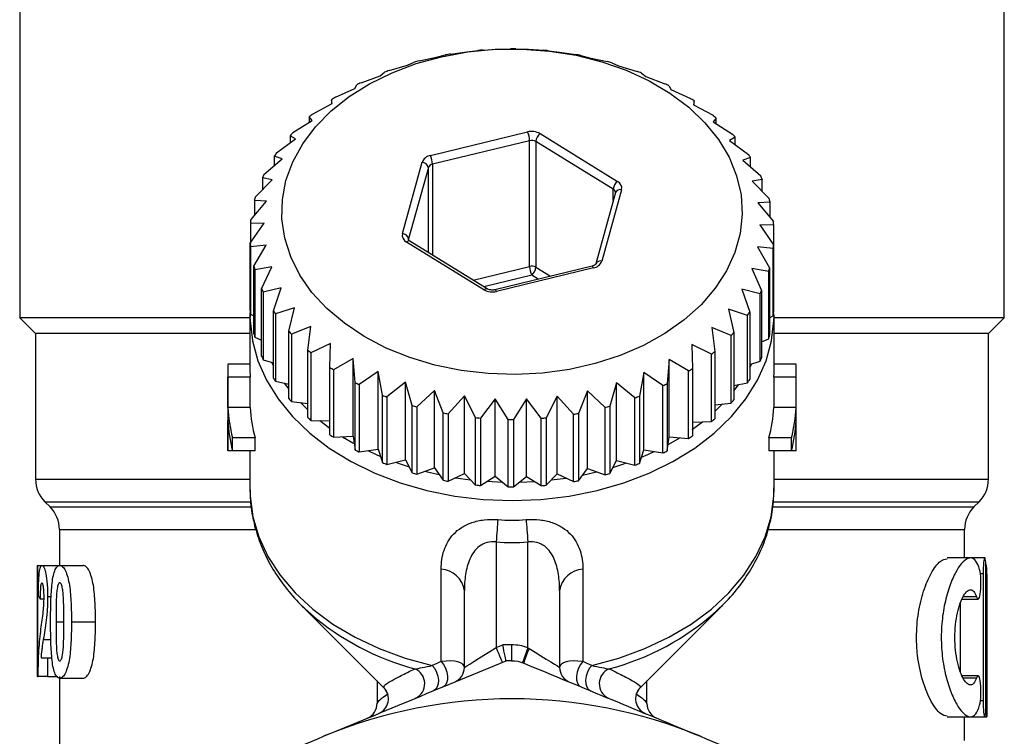
# Model space of a CAD drawing. Extents: x 19 to 382, y 24 to 266.
# Drawn here: x 223 to 254, y 205 to 228 of the extents above; entities that cross this region are included whole.
import ezdxf

# ---------------------------------------------------------------- set-up
doc = ezdxf.new("R2010")
doc.units = 0
doc.layers.get('0').update_dxf_attribs({"linetype": 'CONTINUOUS'})

msp = doc.modelspace()

# ---------------------------------------------------------------- linework, layer by layer
at = {"color": 7, "linetype": 'CONTINUOUS'}
for p, q in [((222.654, 236.083), (222.654, 218.183)), ((253.654, 218.183), (253.654, 236.083)), ((237.236, 226.611), (237.699, 226.638)), ((237.699, 226.638), (238.111, 226.647)), ((238.271, 226.646), (238.678, 226.635)), ((238.678, 226.635), (239.145, 226.605)), ((235.226, 226.267), (235.777, 226.385)), ((235.777, 226.385), (236.061, 226.456)), ((236.215, 226.484), (236.727, 226.554)), ((236.727, 226.554), (237.077, 226.597)), ((239.304, 226.59), (239.65, 226.545)), ((239.65, 226.545), (240.164, 226.471)), ((240.318, 226.443), (240.597, 226.369)), ((240.597, 226.369), (241.151, 226.248)), ((234.282, 225.965), (234.864, 226.133)), ((234.864, 226.133), (235.077, 226.226)), ((241.299, 226.206), (241.506, 226.112)), ((241.506, 226.112), (242.091, 225.94)), ((233.4, 225.581), (234.004, 225.802)), ((234.004, 225.802), (234.142, 225.911)), ((242.23, 225.885), (242.363, 225.775)), ((242.363, 225.775), (242.968, 225.551)), ((232.592, 225.122), (233.209, 225.397)), ((233.209, 225.397), (233.27, 225.515)), ((243.097, 225.484), (243.153, 225.365)), ((243.153, 225.365), (243.77, 225.087)), ((231.872, 224.595), (232.492, 224.925)), ((232.492, 224.925), (232.475, 225.045)), ((232.475, 225.045), (232.475, 224.916)), ((243.886, 225.009), (243.864, 224.889)), ((243.864, 224.889), (244.483, 224.555)), ((243.886, 224.877), (243.886, 225.009)), ((231.864, 224.393), (231.77, 224.508)), ((231.77, 224.508), (231.77, 224.334)), ((244.584, 224.468), (244.485, 224.353)), ((244.584, 224.29), (244.584, 224.468)), ((231.251, 224.009), (231.864, 224.393)), ((244.485, 224.353), (245.096, 223.965)), ((231.336, 223.81), (231.165, 223.914)), ((231.165, 223.914), (231.165, 223.685)), ((235.586, 223.29), (238.644, 224.032)), ((239.037, 223.978), (241.475, 222.476)), ((245.181, 223.869), (245.006, 223.767)), ((245.181, 223.636), (245.181, 223.869)), ((230.739, 223.372), (231.336, 223.81)), ((238.709, 223.757), (235.651, 223.014)), ((238.709, 219.797), (238.709, 223.757)), ((241.343, 222.228), (238.905, 223.729)), ((238.905, 223.729), (238.905, 219.77)), ((245.006, 223.767), (245.6, 223.325)), ((230.915, 223.185), (230.671, 223.27)), ((230.671, 223.27), (230.671, 222.975)), ((245.668, 223.222), (245.419, 223.139)), ((245.668, 222.923), (245.668, 223.222)), ((230.344, 222.694), (230.915, 223.185)), ((234.703, 220.833), (235.323, 223.076)), ((235.52, 222.908), (234.9, 220.664)), ((245.419, 223.139), (245.987, 222.645)), ((230.608, 222.527), (230.294, 222.587)), ((230.294, 222.587), (230.294, 222.211)), ((230.073, 221.987), (230.608, 222.527)), ((246.035, 222.537), (245.717, 222.479)), ((245.717, 222.479), (246.25, 221.936)), ((246.035, 222.155), (246.035, 222.537)), ((241.412, 222.12), (240.792, 219.877)), ((241.604, 222.208), (240.984, 219.965)), ((229.928, 221.262), (230.42, 221.847)), ((230.42, 221.847), (230.042, 221.877)), ((230.042, 221.877), (230.042, 221.397)), ((246.279, 221.825), (245.897, 221.798)), ((245.897, 221.798), (246.385, 221.21)), ((246.279, 221.338), (246.279, 221.825)), ((229.914, 220.529), (230.354, 221.156)), ((230.354, 221.156), (229.918, 221.149)), ((229.918, 221.149), (229.918, 220.535)), ((246.394, 221.097), (245.954, 221.107)), ((245.954, 221.107), (246.39, 220.477)), ((246.394, 218.976), (246.394, 221.097)), ((229.914, 218.408), (229.914, 220.529)), ((230.411, 220.465), (229.923, 220.417)), ((229.923, 220.417), (229.923, 218.295)), ((230.029, 219.801), (230.411, 220.465)), ((237.271, 219.063), (234.833, 220.565)), ((237.376, 219.092), (234.938, 220.594)), ((234.94, 220.593), (234.938, 220.594)), ((246.379, 220.365), (245.888, 220.416)), ((245.888, 220.416), (246.266, 219.75)), ((246.39, 220.477), (246.39, 218.356)), ((246.379, 218.243), (246.379, 220.365)), ((230.029, 217.68), (230.029, 219.801)), ((240.675, 219.804), (237.617, 219.062)), ((230.59, 219.784), (230.058, 219.69)), ((230.058, 219.69), (230.058, 217.569)), ((230.272, 219.089), (230.59, 219.784)), ((240.722, 219.751), (237.664, 219.009)), ((246.235, 219.639), (245.7, 219.736)), ((245.7, 219.736), (246.013, 219.04)), ((246.235, 217.518), (246.235, 219.639)), ((246.266, 219.75), (246.266, 217.629)), ((230.272, 216.968), (230.272, 219.089)), ((230.889, 219.124), (230.321, 218.982)), ((230.321, 218.982), (230.321, 216.861)), ((230.64, 218.404), (230.889, 219.124)), ((245.963, 218.932), (245.393, 219.078)), ((245.393, 219.078), (245.637, 218.357)), ((245.963, 216.811), (245.963, 218.932)), ((246.013, 219.04), (246.013, 216.918)), ((246.39, 218.973), (246.394, 218.976)), ((229.904, 218.26), (229.904, 216.506)), ((229.904, 218.26), (229.904, 218.207)), ((229.923, 218.295), (230.029, 218.237)), ((230.64, 216.283), (230.64, 218.404)), ((231.302, 218.496), (230.707, 218.302)), ((230.707, 218.302), (230.707, 216.181)), ((231.126, 217.758), (231.302, 218.496)), ((245.568, 218.255), (244.972, 218.453)), ((244.972, 218.453), (245.142, 217.713)), ((245.568, 216.134), (245.568, 218.255)), ((245.637, 218.357), (245.637, 216.236)), ((246.266, 218.182), (246.379, 218.243)), ((246.396, 218.224), (246.39, 218.409)), ((246.404, 216.506), (246.404, 218.26)), ((222.654, 218.183), (223.154, 217.683)), ((229.904, 218.183), (222.654, 218.183)), ((253.654, 218.183), (246.404, 218.183)), ((253.154, 217.683), (253.654, 218.183)), ((223.154, 217.683), (223.154, 213.097)), ((229.904, 217.683), (223.154, 217.683)), ((231.126, 215.636), (231.126, 217.758)), ((231.823, 217.91), (231.211, 217.662)), ((231.211, 217.662), (231.211, 215.541)), ((231.723, 217.159), (231.823, 217.91)), ((245.056, 217.618), (244.444, 217.87)), ((244.444, 217.87), (244.538, 217.118)), ((245.142, 217.713), (245.142, 215.592)), ((253.154, 217.683), (246.404, 217.683)), ((253.154, 213.097), (253.154, 217.683)), ((230.058, 217.569), (230.272, 217.479)), ((232.444, 217.374), (231.825, 217.072)), ((232.422, 216.618), (232.444, 217.374)), ((244.436, 217.032), (243.816, 217.338)), ((243.816, 217.338), (243.833, 216.582)), ((245.056, 215.497), (245.056, 217.618)), ((246.013, 217.426), (246.235, 217.518)), ((231.723, 215.038), (231.723, 217.159)), ((231.825, 217.072), (231.825, 214.95)), ((244.436, 214.91), (244.436, 217.032)), ((244.538, 217.118), (244.538, 214.997)), ((229.904, 216.715), (229.209, 216.715)), ((230.321, 216.861), (230.64, 216.762)), ((230.58, 216.78), (230.64, 216.666)), ((233.155, 216.898), (232.538, 216.54)), ((233.211, 216.143), (233.155, 216.898)), ((233.155, 214.458), (233.155, 216.898)), ((243.099, 216.866), (243.038, 216.112)), ((243.716, 216.505), (243.099, 216.866)), ((243.099, 214.427), (243.099, 216.866)), ((245.637, 216.712), (245.963, 216.811)), ((245.637, 216.61), (245.703, 216.732)), ((247.099, 216.715), (246.404, 216.715)), ((229.204, 216.506), (229.204, 214.194)), ((232.422, 214.496), (232.422, 216.618)), ((232.538, 216.54), (232.538, 214.419)), ((233.945, 216.488), (233.339, 216.076)), ((234.078, 215.742), (233.945, 216.488)), ((233.945, 214.048), (233.945, 216.488)), ((242.304, 216.462), (242.166, 215.716)), ((242.908, 216.046), (242.304, 216.462)), ((242.304, 214.022), (242.304, 216.462)), ((243.716, 214.383), (243.716, 216.505)), ((243.833, 216.582), (243.833, 214.46)), ((247.104, 214.194), (247.104, 216.506)), ((229.208, 215.355), (229.208, 216.307)), ((229.909, 216.307), (229.208, 216.307)), ((229.909, 215.355), (229.909, 216.307)), ((230.707, 216.181), (231.126, 216.093)), ((230.979, 216.124), (231.126, 215.928)), ((233.211, 214.022), (233.211, 216.143)), ((233.339, 216.076), (233.339, 213.955)), ((234.801, 216.152), (234.217, 215.687)), ((235.009, 215.42), (234.801, 216.152)), ((234.801, 213.712), (234.801, 216.152)), ((241.443, 216.131), (241.231, 215.401)), ((242.026, 215.662), (241.443, 216.131)), ((241.443, 213.691), (241.443, 216.131)), ((243.038, 216.112), (243.038, 213.99)), ((245.142, 216.048), (245.568, 216.134)), ((245.142, 215.879), (245.296, 216.079)), ((246.399, 216.307), (246.399, 215.355)), ((247.099, 216.307), (246.399, 216.307)), ((247.099, 215.355), (247.099, 216.307)), ((235.71, 215.894), (235.157, 215.378)), ((235.989, 215.184), (235.71, 215.894)), ((235.71, 213.454), (235.71, 215.894)), ((240.531, 215.878), (240.247, 215.171)), ((241.082, 215.36), (240.531, 215.878)), ((240.531, 213.439), (240.531, 215.878)), ((242.908, 213.924), (242.908, 216.046)), ((231.211, 215.541), (231.723, 215.482)), ((231.491, 215.508), (231.723, 215.278)), ((234.078, 213.62), (234.078, 215.742)), ((234.217, 215.687), (234.217, 213.565)), ((236.658, 215.718), (236.144, 215.156)), ((237.004, 215.037), (236.658, 215.718)), ((236.658, 213.279), (236.658, 215.718)), ((237.629, 215.629), (237.162, 215.022)), ((238.037, 214.98), (237.629, 215.629)), ((237.629, 213.189), (237.629, 215.629)), ((238.609, 215.626), (238.197, 214.98)), ((239.072, 215.016), (238.609, 215.626)), ((238.609, 213.186), (238.609, 215.626)), ((239.581, 215.709), (239.23, 215.03)), ((240.092, 215.143), (239.581, 215.709)), ((239.581, 213.27), (239.581, 215.709)), ((242.026, 213.541), (242.026, 215.662)), ((242.166, 215.716), (242.166, 213.595)), ((244.538, 215.44), (245.056, 215.497)), ((244.538, 215.234), (244.777, 215.466)), ((229.909, 215.355), (229.208, 215.355)), ((235.009, 213.299), (235.009, 215.42)), ((235.157, 215.378), (235.157, 213.257)), ((235.989, 213.063), (235.989, 215.184)), ((236.144, 215.156), (236.144, 213.034)), ((240.092, 213.022), (240.092, 215.143)), ((240.247, 215.171), (240.247, 213.049)), ((241.082, 213.238), (241.082, 215.36)), ((241.231, 215.401), (241.231, 213.279)), ((247.099, 215.355), (246.399, 215.355)), ((229.208, 213.995), (229.208, 214.947)), ((231.825, 214.95), (232.422, 214.935)), ((232.107, 214.943), (232.422, 214.704)), ((237.004, 212.915), (237.004, 215.037)), ((237.162, 215.022), (237.162, 212.901)), ((238.037, 212.859), (238.037, 214.98)), ((238.197, 214.98), (238.197, 212.858)), ((239.072, 212.895), (239.072, 215.016)), ((239.23, 215.03), (239.23, 212.908)), ((243.833, 214.899), (244.436, 214.91)), ((247.099, 213.995), (247.099, 214.947)), ((229.353, 213.995), (229.353, 214.403)), ((230.066, 214.403), (229.353, 214.403)), ((230.066, 213.995), (230.066, 214.403)), ((232.538, 214.419), (233.155, 214.458)), ((233.155, 214.458), (233.211, 214.022)), ((243.038, 213.99), (243.099, 214.427)), ((243.099, 214.427), (243.716, 214.383)), ((246.242, 214.403), (246.242, 213.995)), ((246.955, 214.403), (246.242, 214.403)), ((246.955, 213.995), (246.955, 214.403)), ((229.353, 213.995), (229.208, 213.995)), ((230.066, 213.995), (229.353, 213.995)), ((229.904, 213.995), (229.904, 212.793)), ((233.339, 213.955), (233.945, 214.048)), ((233.945, 214.048), (234.078, 213.62)), ((242.166, 213.595), (242.304, 214.022)), ((242.304, 214.022), (242.908, 213.924)), ((246.955, 213.995), (246.242, 213.995)), ((246.404, 212.793), (246.404, 213.995)), ((247.099, 213.995), (246.955, 213.995)), ((234.217, 213.565), (234.801, 213.712)), ((234.801, 213.712), (235.009, 213.299)), ((241.231, 213.279), (241.443, 213.691)), ((241.443, 213.691), (242.026, 213.541)), ((235.157, 213.257), (235.71, 213.454)), ((235.71, 213.454), (235.989, 213.063)), ((240.247, 213.049), (240.531, 213.439)), ((240.531, 213.439), (241.082, 213.238)), ((236.144, 213.034), (236.658, 213.279)), ((236.379, 213.146), (236.846, 213.081)), ((236.658, 213.279), (237.004, 212.915)), ((237.162, 212.901), (237.629, 213.189)), ((237.376, 213.032), (237.851, 213.01)), ((237.629, 213.189), (238.037, 212.859)), ((238.197, 212.858), (238.609, 213.186)), ((238.385, 213.008), (238.86, 213.028)), ((238.609, 213.186), (239.072, 212.895)), ((239.23, 212.908), (239.581, 213.27)), ((239.391, 213.073), (239.859, 213.135)), ((239.581, 213.27), (240.092, 213.022)), ((223.447, 212.39), (223.611, 212.226)), ((252.697, 212.226), (252.861, 212.39)), ((223.904, 211.519), (223.904, 210.381)), ((252.404, 210.618), (252.404, 211.519)), ((237.654, 211.121), (237.654, 207.794)), ((238.654, 207.793), (238.654, 211.121)), ((252.583, 210.618), (251.859, 210.618)), ((253.039, 210.618), (252.583, 210.618)), ((223.204, 210.381), (223.204, 206.881)), ((223.204, 210.381), (223.215, 210.381)), ((223.215, 210.381), (223.215, 206.881)), ((223.215, 210.381), (223.356, 210.381)), ((223.356, 210.381), (223.914, 210.381)), ((223.914, 210.381), (224.651, 210.381)), ((235.924, 207.362), (235.924, 210.269)), ((240.384, 210.269), (240.384, 207.362)), ((252.984, 210.118), (252.984, 206.118)), ((253.077, 206.118), (253.077, 210.118)), ((236.654, 207.173), (236.654, 209.588)), ((239.654, 209.588), (239.654, 207.173)), ((253.104, 205.618), (253.104, 209.629)), ((223.297, 209.335), (223.419, 209.335)), ((223.534, 209.408), (223.644, 209.408)), ((252.324, 209.325), (252.83, 209.325)), ((231.527, 209.126), (234.123, 206.53)), ((242.185, 206.53), (244.781, 209.126)), ((252.278, 207.028), (252.278, 209.21)), ((224.283, 208.606), (225.041, 208.606)), ((253.099, 208.444), (253.099, 206.118)), ((237.654, 207.794), (237.862, 207.88)), ((238.14, 207.883), (238.14, 207.383)), ((223.325, 207.471), (223.534, 207.471)), ((223.534, 207.471), (223.534, 206.881)), ((223.534, 207.471), (223.669, 207.471)), ((223.215, 206.881), (223.204, 206.881)), ((223.215, 206.881), (223.236, 206.881)), ((223.534, 206.881), (223.236, 206.881)), ((223.534, 206.881), (223.85, 206.881)), ((223.904, 206.881), (223.904, 204.508)), ((223.915, 206.835), (224.652, 206.835)), ((252.83, 206.91), (252.33, 206.91)), ((233.904, 206.749), (233.904, 206.034)), ((242.404, 206.034), (242.404, 206.749)), ((251.86, 205.618), (252.588, 205.618)), ((252.404, 204.876), (252.404, 205.618)), ((252.604, 205.618), (253.039, 205.618)), ((253.04, 205.618), (253.104, 205.618))]:
    msp.add_line(p, q, dxfattribs=at)
at = {"color": 8, "linetype": 'CONTINUOUS'}
for p, q in [((235.52, 220.236), (235.52, 222.908)), ((235.651, 223.014), (235.651, 220.155)), ((241.343, 221.873), (241.343, 222.228)), ((234.9, 220.664), (234.9, 220.635)), ((236.932, 219.366), (238.709, 219.797)), ((238.774, 219.522), (237.271, 219.157)), ((238.982, 219.393), (238.774, 219.522)), ((238.905, 219.77), (239.365, 219.486)), ((223.154, 213.097), (229.904, 213.097)), ((246.404, 213.097), (253.154, 213.097)), ((223.447, 212.39), (229.902, 212.39)), ((246.398, 212.39), (252.861, 212.39)), ((223.611, 212.226), (229.922, 212.226)), ((246.38, 212.226), (252.697, 212.226)), ((223.904, 211.519), (230.068, 211.519)), ((246.236, 211.519), (252.404, 211.519)), ((252.984, 210.118), (252.902, 210.118)), ((252.777, 209.398), (252.367, 209.398)), ((223.797, 208.606), (224.044, 208.606)), ((253.099, 208.444), (253.077, 208.444)), ((223.398, 208.055), (223.637, 208.055)), ((252.777, 206.837), (252.363, 206.837)), ((234.161, 206.486), (234.247, 206.332)), ((242.061, 206.332), (242.147, 206.486)), ((252.984, 206.118), (252.902, 206.118)), ((253.099, 206.118), (253.077, 206.118))]:
    msp.add_line(p, q, dxfattribs=at)
at = {"color": 7, "linetype": 'CONTINUOUS', "flags": 128}
for points in [[(231.038, 222.504), (231.253, 223.092), (231.564, 223.658), (231.968, 224.194), (232.458, 224.693), (233.029, 225.147), (233.672, 225.55), (234.377, 225.896), (235.135, 226.182), (235.936, 226.401), (236.768, 226.552), (237.62, 226.633), (238.478, 226.642), (239.333, 226.579), (240.171, 226.445), (240.98, 226.241), (241.75, 225.972), (242.469, 225.64), (243.128, 225.25), (243.717, 224.808), (244.228, 224.32), (244.653, 223.792), (244.988, 223.233), (245.226, 222.649), (245.365, 222.05), (245.403, 221.443), (245.339, 220.837), (245.174, 220.241), (244.911, 219.663), (244.553, 219.111), (244.105, 218.592), (243.574, 218.115), (242.966, 217.686), (242.291, 217.31), (241.558, 216.994), (240.777, 216.741), (239.959, 216.555), (239.116, 216.439), (238.259, 216.394), (237.401, 216.422), (236.553, 216.52), (235.728, 216.689), (234.937, 216.926), (234.191, 217.227), (233.501, 217.589), (232.876, 218.006), (232.325, 218.472), (231.856, 218.981), (231.476, 219.525), (231.189, 220.098), (231, 220.69), (230.911, 221.294), (230.924, 221.902), (231.038, 222.504)], [(240.793, 219.881), (240.792, 219.877), (240.792, 219.877)], [(243.833, 214.666), (243.84, 214.671), (244.153, 214.905)], [(232.82, 214.437), (233.14, 214.246), (233.185, 214.221)], [(243.066, 214.19), (243.168, 214.246), (243.434, 214.403)], [(233.616, 213.998), (233.875, 213.877), (233.99, 213.827)], [(242.229, 213.79), (242.432, 213.877), (242.632, 213.969)], [(234.484, 213.632), (234.665, 213.569), (234.914, 213.488)], [(241.328, 213.467), (241.643, 213.569), (241.76, 213.609)], [(235.41, 213.347), (235.498, 213.325), (235.862, 213.242)], [(240.377, 213.227), (240.81, 213.325), (240.83, 213.33)], [(237.708, 211.827), (237.702, 211.754), (237.696, 211.675), (237.69, 211.591), (237.683, 211.503), (237.676, 211.411), (237.669, 211.315), (237.661, 211.218), (237.654, 211.121)], [(238.6, 211.827), (238.605, 211.754), (238.611, 211.675), (238.618, 211.591), (238.625, 211.503), (238.632, 211.411), (238.639, 211.315), (238.646, 211.218), (238.654, 211.121)], [(231.527, 209.126), (231.556, 209.097), (231.815, 208.855)], [(244.586, 208.939), (244.752, 209.097), (244.781, 209.126)], [(236.654, 207.173), (236.673, 207.185), (236.73, 207.22), (236.822, 207.277), (236.947, 207.355), (237.098, 207.449), (237.271, 207.556), (237.459, 207.673), (237.654, 207.794)], [(237.654, 207.794), (237.691, 207.704), (237.727, 207.617), (237.76, 207.537), (237.789, 207.467), (237.813, 207.41), (237.831, 207.367), (237.842, 207.341), (237.845, 207.332)], [(238.654, 207.793), (238.621, 207.701), (238.588, 207.613), (238.559, 207.531), (238.533, 207.46), (238.512, 207.402), (238.496, 207.358), (238.486, 207.332), (238.483, 207.323)], [(238.695, 207.769), (238.884, 207.651), (239.065, 207.539), (239.23, 207.436), (239.375, 207.346), (239.494, 207.272), (239.582, 207.218), (239.636, 207.184), (239.654, 207.173)], [(235.644, 207.235), (235.72, 207.136), (235.78, 207.021), (235.82, 206.897), (235.838, 206.773), (235.832, 206.658), (235.802, 206.559), (235.752, 206.484), (235.684, 206.437)], [(235.924, 207.362), (236, 207.263), (236.062, 207.147), (236.104, 207.022), (236.124, 206.897), (236.121, 206.781), (236.094, 206.681), (236.046, 206.606), (235.98, 206.56)], [(240.384, 207.362), (240.307, 207.263), (240.246, 207.147), (240.204, 207.022), (240.184, 206.897), (240.187, 206.781), (240.213, 206.681), (240.261, 206.606), (240.327, 206.56)], [(240.663, 207.235), (240.588, 207.136), (240.528, 207.021), (240.488, 206.897), (240.47, 206.773), (240.476, 206.658), (240.505, 206.559), (240.556, 206.484), (240.624, 206.437)]]:
    msp.add_lwpolyline(points, dxfattribs=at)
at = {"color": 8, "linetype": 'CONTINUOUS', "flags": 128}
for points in [[(234.896, 220.637), (234.896, 220.646), (234.9, 220.664)], [(240.722, 219.751), (240.709, 219.775), (240.697, 219.792), (240.686, 219.802), (240.676, 219.805), (240.675, 219.804)], [(237.271, 219.063), (237.297, 219.082), (237.321, 219.093), (237.344, 219.099), (237.364, 219.097), (237.375, 219.093)], [(237.664, 219.009), (237.651, 219.033), (237.639, 219.05), (237.628, 219.06), (237.618, 219.062), (237.617, 219.062)], [(229.904, 218.207), (229.907, 218.099), (229.982, 217.459), (230.156, 216.828), (230.428, 216.215), (230.793, 215.626), (231.247, 215.069), (231.786, 214.551), (232.401, 214.079), (233.087, 213.657), (233.834, 213.29), (234.633, 212.984), (235.475, 212.743), (236.35, 212.568), (237.246, 212.462), (238.154, 212.426)], [(238.154, 212.426), (239.061, 212.462), (239.958, 212.568), (240.833, 212.743), (241.675, 212.984), (242.474, 213.29), (243.221, 213.657), (243.907, 214.079), (244.522, 214.551), (245.06, 215.069), (245.515, 215.626), (245.88, 216.215), (246.151, 216.828), (246.326, 217.459), (246.401, 218.099), (246.404, 218.228)], [(229.904, 212.793), (229.91, 212.56), (229.998, 211.916), (230.185, 211.282), (230.471, 210.666), (230.852, 210.077), (231.323, 209.522), (231.878, 209.006), (232.51, 208.538), (233.212, 208.122), (233.974, 207.763), (234.789, 207.466), (235.644, 207.235)], [(240.663, 207.235), (241.519, 207.466), (242.333, 207.763), (243.096, 208.122), (243.798, 208.538), (244.43, 209.006), (244.985, 209.522), (245.456, 210.077), (245.836, 210.666), (246.122, 211.282), (246.31, 211.916), (246.397, 212.56), (246.404, 212.793)]]:
    msp.add_lwpolyline(points, dxfattribs=at)
at = {"color": 7, "linetype": 'CONTINUOUS'}
for centre, radius, start, end in [((238.148, 215.087), 11.559, 94.5281, 95.3164), ((238.154, 214.998), 11.649, 89.4269, 90.212), ((238.094, 215.495), 11.148, 99.6989, 100.5069), ((238.171, 215.214), 11.432, 84.314, 85.1106), ((238.206, 215.45), 11.194, 79.1206, 79.9244), ((237.97, 216.046), 10.583, 105.0284, 105.8635), ((238.344, 216.069), 10.56, 73.7475, 74.583), ((237.694, 216.885), 9.7, 110.5944, 111.4818), ((238.631, 216.929), 9.652, 68.1063, 68.9962), ((237.329, 217.7), 8.806, 116.4991, 117.4449), ((239.011, 217.763), 8.735, 62.1133, 63.0644), ((236.86, 218.509), 7.871, 122.8394, 123.8576), ((239.504, 218.594), 7.769, 55.6632, 56.6918), ((236.279, 219.289), 6.897, 129.7079, 130.8216), ((240.069, 219.335), 6.836, 48.6593, 49.7794), ((235.718, 219.873), 6.087, 137.2076, 138.4149), ((238.773, 223.518), 0.529, 60.1511, 104.116), ((237.981, 223.73), 0.729, 2.093, 24.4585), ((239.268, 223.696), 0.365, 129.4658, 174.7279), ((240.666, 219.942), 5.985, 41.0127, 42.2367), ((238.774, 223.5), 0.265, 60.1494, 104.1176), ((235.104, 220.359), 5.303, 145.3871, 146.7144), ((235.64, 222.954), 0.34, 99.2171, 158.9243), ((234.922, 222.988), 0.729, 2.0937, 24.4577), ((241.239, 220.383), 5.261, 32.6689, 34.003), ((235.316, 222.869), 0.207, 10.7546, 87.9443), ((235.678, 222.847), 0.17, 99.2163, 158.924), ((234.621, 220.634), 4.747, 154.2765, 155.7042), ((241.72, 220.649), 4.711, 23.6303, 25.0654), ((241.706, 222.194), 0.365, 129.4657, 174.7279), ((241.367, 222.258), 0.243, 348.1468, 63.6367), ((234.251, 220.773), 4.352, 163.796, 165.3091), ((242.07, 220.777), 4.337, 13.9894, 15.5052), ((234.059, 220.811), 4.156, 173.7745, 175.3342), ((242.265, 220.813), 4.139, 3.9407, 5.5057), ((234.941, 220.783), 0.243, 168.1465, 243.6373), ((234.696, 220.625), 0.207, 10.7553, 87.9431), ((234.043, 220.814), 4.14, 183.9408, 185.5057), ((242.251, 220.815), 4.153, 353.774, 355.3346), ((234.238, 220.85), 4.338, 193.9898, 195.5053), ((238.774, 219.54), 0.265, 60.1511, 104.1148), ((239.437, 219.823), 0.729, 182.0934, 204.4581), ((240.667, 220.087), 0.34, 279.2158, 338.9246), ((238.542, 219.803), 0.365, 309.4652, 354.7282), ((242.055, 220.854), 4.353, 343.7964, 345.3092), ((234.589, 220.978), 4.712, 203.6304, 205.0653), ((237.535, 219.523), 0.529, 240.1511, 284.1154), ((241.691, 220.991), 4.742, 334.2758, 335.7049), ((234.043, 218.693), 4.14, 183.9408, 185.5057), ((235.081, 221.252), 5.275, 212.6702, 214.0007), ((241.194, 221.274), 5.315, 325.3886, 326.7129), ((242.249, 218.694), 4.155, 353.7744, 355.3345), ((234.236, 218.728), 4.336, 193.9893, 195.5057), ((235.649, 221.691), 5.994, 221.0148, 222.2369), ((240.63, 221.717), 6.032, 317.2022, 318.4203), ((242.055, 218.733), 4.353, 343.7964, 345.3092), ((236.242, 222.295), 6.841, 228.6603, 229.7796), ((240.021, 222.348), 6.911, 309.709, 310.8205), ((233.681, 216.506), 4.477, 177.3309, 182.5537), ((234.589, 218.857), 4.712, 203.6304, 205.0653), ((241.685, 218.872), 4.748, 334.2771, 335.7043), ((242.627, 216.506), 4.477, 357.4463, 2.6691), ((234.03, 216.506), 4.126, 179.9999, 182.7709), ((236.807, 223.038), 7.775, 235.6643, 236.692), ((239.461, 223.098), 7.847, 302.8372, 303.8585), ((242.278, 216.506), 4.126, 357.2291, 0.0001), ((235.077, 219.128), 5.27, 212.6696, 214.0013), ((237.302, 223.875), 8.748, 242.1147, 243.0643), ((238.968, 223.948), 8.83, 296.5011, 297.4443), ((241.192, 219.154), 5.318, 325.3884, 326.7121), ((235.652, 219.572), 5.998, 221.0146, 222.236), ((237.687, 224.724), 9.681, 248.1083, 248.9955), ((238.604, 224.766), 9.726, 290.5956, 291.4806), ((240.61, 219.614), 6.059, 317.2049, 318.4176), ((233.763, 215.561), 4.559, 182.595, 194.7173), ((234.12, 215.562), 4.217, 182.8229, 195.9617), ((237.934, 225.451), 10.449, 253.743, 254.5875), ((238.09, 226.112), 11.128, 259.1182, 259.9267), ((238.213, 226.139), 11.156, 279.6992, 280.5066), ((238.344, 225.559), 10.561, 285.0275, 285.8644), ((242.188, 215.562), 4.217, 344.0383, 357.1771), ((242.545, 215.561), 4.559, 345.2827, 357.405), ((233.763, 215.153), 4.559, 182.5951, 194.7172), ((236.242, 220.174), 6.841, 228.6603, 229.7796), ((238.141, 226.46), 11.479, 264.3163, 265.1096), ((238.154, 226.642), 11.662, 269.4267, 270.2109), ((238.162, 226.505), 11.525, 274.527, 275.3176), ((240.029, 220.216), 6.897, 309.7079, 310.8216), ((242.545, 215.153), 4.559, 345.2828, 357.4049), ((236.834, 220.956), 7.823, 235.6674, 236.6889), ((239.457, 220.982), 7.854, 302.8383, 303.8588), ((233.68, 214.194), 4.476, 179.9999, 182.5539), ((237.316, 221.78), 8.778, 242.1157, 243.0621), ((238.985, 221.793), 8.793, 296.499, 297.4463), ((242.627, 214.194), 4.476, 357.4461, 0.0001), ((237.68, 222.585), 9.662, 248.1074, 248.9964), ((238.604, 222.645), 9.726, 290.5956, 291.4806), ((237.939, 223.348), 10.467, 253.7431, 254.586), ((224.154, 213.097), 1, 180, 225), ((238.09, 223.991), 11.128, 259.1182, 259.9267), ((238.211, 224.03), 11.168, 279.7003, 280.5069), ((238.352, 223.409), 10.531, 285.0263, 285.8655), ((252.154, 213.097), 1, 315, 0), ((238.146, 224.386), 11.527, 264.3172, 265.1073), ((238.154, 224.52), 11.662, 269.4267, 270.2109), ((238.165, 224.357), 11.499, 274.5261, 275.3185), ((222.904, 211.519), 1, 0, 45), ((253.404, 211.519), 1, 135, 180), ((235.865, 209.474), 0.797, 8.2535, 85.7207), ((240.443, 209.474), 0.797, 94.2793, 171.7465), ((238.154, 190.683), 17.2, 90.0468, 90.9711), ((238.141, 206.383), 1.5, 70.0088, 90.0468), ((241.66, 206.409), 3.262, 155.364, 164.0226), ((234.904, 206.658), 0.503, 295.2124, 68.2517), ((236.154, 207.173), 0.5, 292.5, 0), ((238.154, 190.683), 16.7, 90.0468, 90.6473), ((240.154, 207.173), 0.5, 180, 247.5), ((241.404, 206.658), 0.503, 111.7483, 244.7876), ((233.763, 206.183), 0.5, 292.5, 44.437), ((242.544, 206.183), 0.5, 136.012, 247.5), ((238.154, 190.683), 15.5, 67.5, 112.5), ((233.404, 206.034), 0.5, 292.5, 1.4346), ((242.904, 206.034), 0.5, 179.2209, 247.5)]:
    msp.add_arc(centre, radius, start, end, dxfattribs=at)
at = {"color": 8, "linetype": 'CONTINUOUS'}
for centre, radius, start, end in [((241.286, 222.115), 0.126, 2.7417, 62.8701), ((241.558, 222.055), 0.16, 73.2061, 155.941), ((234.908, 220.499), 0.0993, 72.1881, 138.593), ((240.938, 219.809), 0.162, 73.498, 153.6826), ((237.311, 215.292), 8.464, 229.51, 254.791), ((239.06, 215.164), 8.324, 285.0222, 311.5991)]:
    msp.add_arc(centre, radius, start, end, dxfattribs=at)
at = {"color": 7, "linetype": 'CONTINUOUS'}
for centre, major_axis, ratio, start_param, end_param in [((238.154, 224.183), (0, 12.374), 0.666701, 3.087512, 3.195673), ((238.154, 224.183), (0, 13.081), 0.707107, 3.087512, 3.195673), ((238.154, 209.592), (14.95, 0), 0.153846, 3.213758, 3.253455), ((235.654, 206.966), (0.997, 0.234), 0.337136, 6.204079, 7.501201), ((240.654, 206.966), (0.997, -0.234), 0.337136, 1.923577, 3.220699), ((238.154, 208.001), (8.249, 3.63), 0.035913, 1.82867, 1.864081), ((238.154, 208.001), (8.249, -3.63), 0.035913, 1.277512, 1.312923)]:
    msp.add_ellipse(centre, major_axis=major_axis, ratio=ratio, start_param=start_param, end_param=end_param, dxfattribs=at)
at = {"color": 8, "linetype": 'CONTINUOUS'}
for major_axis, start_param, end_param in [((4.248, 1.978), 2.705122, 3.111974), ((4.248, -1.978), 0.02996, 0.43647)]:
    msp.add_ellipse((238.154, 208.001), major_axis=major_axis, ratio=0.068438, start_param=start_param, end_param=end_param, dxfattribs=at)
at = {"color": 7, "linetype": 'CONTINUOUS'}
for points, knots in [([(241.412, 222.121), (241.412, 222.121), (241.412, 222.12), (241.412, 222.12), (241.412, 222.12)], [0, 0, 0, 0, 0.026438, 1, 1, 1, 1]), ([(234.938, 220.594), (234.928, 220.601), (234.905, 220.618), (234.895, 220.636), (234.896, 220.637), (234.896, 220.637)], [0, 0, 0, 0, 0.270807, 0.595445, 1, 1, 1, 1]), ([(240.792, 219.877), (240.791, 219.874), (240.79, 219.87), (240.771, 219.848), (240.731, 219.821), (240.693, 219.81), (240.675, 219.804)], [0, 0, 0, 0, 0.24171, 0.517391, 0.765291, 1, 1, 1, 1]), ([(237.617, 219.062), (237.597, 219.058), (237.554, 219.05), (237.482, 219.054), (237.418, 219.07), (237.389, 219.085), (237.376, 219.092)], [0, 0, 0, 0, 0.231823, 0.506737, 0.783408, 1, 1, 1, 1]), ([(229.914, 218.434), (229.909, 218.397), (229.9, 218.319), (229.907, 218.241), (229.911, 218.2)], [0, 0, 0, 0, 0.4779045, 1, 1, 1, 1]), ([(229.915, 212.763), (229.912, 212.68), (229.905, 212.381), (229.985, 211.87), (230.153, 211.24), (230.413, 210.629), (230.753, 210.041), (231.18, 209.486), (231.545, 209.086), (231.786, 208.888), (231.835, 208.846)], [0, 0, 0, 0, 0.057519, 0.206163, 0.35479, 0.504066, 0.654522, 0.806451, 0.959883, 1, 1, 1, 1]), ([(244.568, 208.935), (244.684, 209.041), (244.985, 209.316), (245.388, 209.809), (245.775, 210.399), (246.073, 211.019), (246.277, 211.657), (246.392, 212.264), (246.395, 212.656), (246.397, 212.83)], [0, 0, 0, 0, 0.099945, 0.25855, 0.415947, 0.571764, 0.72582, 0.878216, 1, 1, 1, 1]), ([(235.924, 210.269), (235.924, 210.473), (235.951, 210.669), (236.075, 211.042), (236.171, 211.216), (236.386, 211.445), (236.47, 211.515), (236.66, 211.637), (236.77, 211.69), (237.01, 211.773), (237.141, 211.804), (237.421, 211.836), (237.563, 211.838), (237.708, 211.827)], [0, 0, 0, 0, 0.25, 0.25, 0.5, 0.5, 0.625, 0.625, 0.75, 0.75, 0.875, 0.875, 1, 1, 1, 1]), ([(238.6, 211.827), (238.745, 211.838), (238.887, 211.836), (239.165, 211.804), (239.296, 211.774), (239.536, 211.691), (239.646, 211.638), (239.838, 211.515), (239.922, 211.444), (240.065, 211.293), (240.125, 211.211), (240.224, 211.039), (240.264, 210.948), (240.357, 210.669), (240.384, 210.473), (240.384, 210.269)], [0, 0, 0, 0, 0.125, 0.125, 0.25, 0.25, 0.375, 0.375, 0.5, 0.5, 0.625, 0.625, 0.75, 0.75, 1, 1, 1, 1]), ([(237.654, 211.121), (237.556, 211.135), (237.458, 211.13), (237.277, 211.082), (237.196, 211.04), (236.986, 210.88), (236.894, 210.737), (236.759, 210.432), (236.718, 210.268), (236.665, 209.933), (236.654, 209.762), (236.654, 209.588)], [0, 0, 0, 0, 0.125, 0.125, 0.25, 0.25, 0.5, 0.5, 0.75, 0.75, 1, 1, 1, 1]), ([(239.654, 209.588), (239.654, 209.762), (239.643, 209.933), (239.59, 210.267), (239.549, 210.432), (239.415, 210.736), (239.322, 210.879), (239.113, 211.039), (239.032, 211.081), (238.849, 211.13), (238.751, 211.135), (238.654, 211.121)], [0, 0, 0, 0, 0.25, 0.25, 0.5, 0.5, 0.75, 0.75, 0.875, 0.875, 1, 1, 1, 1]), ([(251.86, 205.634), (251.789, 205.648), (251.632, 205.679), (251.346, 206.07), (251.074, 206.707), (250.919, 207.445), (250.876, 208.192), (250.933, 208.902), (251.106, 209.607), (251.355, 210.176), (251.629, 210.558), (251.787, 210.583), (251.859, 210.594)], [0, 0, 0, 0, 0.092692, 0.204654, 0.319891, 0.430851, 0.499973, 0.596557, 0.692941, 0.794535, 0.905535, 1, 1, 1, 1]), ([(252.878, 210.252), (252.844, 210.37), (252.804, 210.459), (252.711, 210.582), (252.657, 210.614), (252.541, 210.621), (252.476, 210.595), (252.344, 210.489), (252.275, 210.409), (252.137, 210.198), (252.07, 210.07), (251.942, 209.767), (251.883, 209.594), (251.783, 209.217), (251.741, 209.008), (251.699, 208.684), (251.688, 208.574), (251.673, 208.35), (251.67, 208.235), (251.669, 207.894), (251.684, 207.669), (251.74, 207.232), (251.781, 207.027), (251.882, 206.644), (251.941, 206.472), (252.068, 206.169), (252.137, 206.038), (252.274, 205.829), (252.344, 205.747), (252.476, 205.641), (252.539, 205.615), (252.657, 205.621), (252.71, 205.653), (252.803, 205.775), (252.844, 205.865), (252.878, 205.983)], [0, 0, 0, 0, 0.0625, 0.0625, 0.125, 0.125, 0.1875, 0.1875, 0.25, 0.25, 0.3125, 0.3125, 0.375, 0.375, 0.4375, 0.4375, 0.46875, 0.46875, 0.5, 0.5, 0.5625, 0.5625, 0.625, 0.625, 0.6875, 0.6875, 0.75, 0.75, 0.8125, 0.8125, 0.875, 0.875, 0.9375, 0.9375, 1, 1, 1, 1]), ([(253.077, 210.118), (253.077, 210.25), (253.074, 210.38), (253.062, 210.564), (253.051, 210.618), (253.027, 210.618), (253.013, 210.565), (252.991, 210.379), (252.984, 210.25), (252.984, 210.118)], [0, 0, 0, 0, 0.25, 0.25, 0.5, 0.5, 0.75, 0.75, 1, 1, 1, 1]), ([(223.243, 209.426), (223.244, 209.558), (223.246, 209.687), (223.253, 209.934), (223.259, 210.05), (223.278, 210.226), (223.29, 210.29), (223.312, 210.346), (223.32, 210.36), (223.337, 210.377), (223.346, 210.379), (223.356, 210.381)], [0, 0, 0, 0, 0.25, 0.25, 0.5, 0.5, 0.75, 0.75, 0.875, 0.875, 1, 1, 1, 1]), ([(223.356, 210.381), (223.374, 210.379), (223.395, 210.367), (223.426, 210.304), (223.437, 210.278), (223.457, 210.21), (223.467, 210.169), (223.493, 210.028), (223.508, 209.916), (223.524, 209.734), (223.527, 209.669), (223.533, 209.54), (223.533, 209.474), (223.534, 209.408)], [0, 0, 0, 0, 0.25, 0.25, 0.375, 0.375, 0.5, 0.5, 0.75, 0.75, 0.875, 0.875, 1, 1, 1, 1]), ([(223.627, 208.614), (223.628, 208.807), (223.629, 209), (223.637, 209.289), (223.641, 209.384), (223.651, 209.571), (223.658, 209.663), (223.676, 209.841), (223.687, 209.929), (223.718, 210.083), (223.736, 210.153), (223.778, 210.267), (223.803, 210.312), (223.843, 210.354), (223.856, 210.364), (223.885, 210.377), (223.899, 210.379), (223.914, 210.381)], [0, 0, 0, 0, 0.25, 0.25, 0.375, 0.375, 0.5, 0.5, 0.625, 0.625, 0.75, 0.75, 0.875, 0.875, 0.9375, 0.9375, 1, 1, 1, 1]), ([(223.914, 210.381), (223.929, 210.379), (223.944, 210.377), (223.975, 210.364), (223.99, 210.354), (224.036, 210.313), (224.065, 210.269), (224.147, 210.101), (224.192, 209.938), (224.247, 209.578), (224.262, 209.384), (224.28, 208.997), (224.283, 208.802), (224.283, 208.606)], [0, 0, 0, 0, 0.0625, 0.0625, 0.125, 0.125, 0.25, 0.25, 0.5, 0.5, 0.75, 0.75, 1, 1, 1, 1]), ([(225.041, 208.606), (225.04, 208.803), (225.037, 208.999), (225.018, 209.389), (225.002, 209.58), (224.958, 209.852), (224.939, 209.936), (224.894, 210.089), (224.867, 210.158), (224.81, 210.269), (224.779, 210.313), (224.731, 210.354), (224.715, 210.364), (224.683, 210.377), (224.667, 210.379), (224.651, 210.381)], [0, 0, 0, 0, 0.25, 0.25, 0.5, 0.5, 0.625, 0.625, 0.75, 0.75, 0.875, 0.875, 0.9375, 0.9375, 1, 1, 1, 1]), ([(252.777, 209.398), (252.801, 209.33), (252.828, 209.309), (252.875, 209.368), (252.895, 209.45), (252.917, 209.672), (252.921, 209.812), (252.911, 210.07), (252.898, 210.184), (252.878, 210.252)], [0, 0, 0, 0, 0.25, 0.25, 0.5, 0.5, 0.75, 0.75, 1, 1, 1, 1]), ([(253.071, 210.424), (253.075, 210.407), (253.098, 210.321), (253.104, 209.942), (253.103, 209.339), (253.099, 208.799), (253.099, 208.5), (253.099, 208.444)], [0, 0, 0, 0, 0.073133, 0.359368, 0.645854, 0.933592, 1, 1, 1, 1]), ([(223.354, 209.835), (223.345, 209.833), (223.336, 209.827), (223.321, 209.78), (223.315, 209.741), (223.306, 209.642), (223.303, 209.583), (223.299, 209.461), (223.298, 209.398), (223.297, 209.335)], [0, 0, 0, 0, 0.25, 0.25, 0.5, 0.5, 0.75, 0.75, 1, 1, 1, 1]), ([(223.42, 209.373), (223.42, 209.432), (223.419, 209.491), (223.414, 209.605), (223.409, 209.66), (223.396, 209.749), (223.388, 209.783), (223.371, 209.827), (223.362, 209.833), (223.354, 209.835)], [0, 0, 0, 0, 0.25, 0.25, 0.5, 0.5, 0.75, 0.75, 1, 1, 1, 1]), ([(223.915, 209.835), (223.906, 209.834), (223.897, 209.831), (223.88, 209.813), (223.872, 209.799), (223.851, 209.747), (223.841, 209.699), (223.815, 209.546), (223.81, 209.427), (223.798, 209.077), (223.797, 208.842), (223.797, 208.606)], [0, 0, 0, 0, 0.0625, 0.0625, 0.125, 0.125, 0.25, 0.25, 0.5, 0.5, 1, 1, 1, 1]), ([(224.044, 208.606), (224.044, 208.724), (224.044, 208.842), (224.04, 209.077), (224.038, 209.194), (224.031, 209.369), (224.028, 209.427), (224.019, 209.541), (224.013, 209.598), (223.994, 209.7), (223.982, 209.748), (223.959, 209.8), (223.951, 209.813), (223.933, 209.831), (223.924, 209.834), (223.915, 209.835)], [0, 0, 0, 0, 0.25, 0.25, 0.5, 0.5, 0.625, 0.625, 0.75, 0.75, 0.875, 0.875, 0.9375, 0.9375, 1, 1, 1, 1]), ([(252.777, 206.837), (252.753, 206.767), (252.725, 206.714), (252.665, 206.64), (252.631, 206.621), (252.562, 206.616), (252.524, 206.631), (252.449, 206.693), (252.411, 206.741), (252.337, 206.868), (252.301, 206.945), (252.235, 207.127), (252.205, 207.232), (252.154, 207.459), (252.134, 207.585), (252.106, 207.844), (252.099, 207.98), (252.098, 208.388), (252.128, 208.657), (252.229, 209.117), (252.3, 209.305), (252.411, 209.494), (252.449, 209.542), (252.524, 209.605), (252.561, 209.62), (252.631, 209.615), (252.664, 209.596), (252.725, 209.523), (252.753, 209.469), (252.777, 209.398)], [0, 0, 0, 0, 0.0625, 0.0625, 0.125, 0.125, 0.1875, 0.1875, 0.25, 0.25, 0.3125, 0.3125, 0.375, 0.375, 0.4375, 0.4375, 0.5, 0.5, 0.625, 0.625, 0.75, 0.75, 0.8125, 0.8125, 0.875, 0.875, 0.9375, 0.9375, 1, 1, 1, 1]), ([(223.397, 208.946), (223.403, 209.011), (223.409, 209.077), (223.416, 209.186), (223.417, 209.222), (223.419, 209.297), (223.42, 209.335), (223.42, 209.373)], [0, 0, 0, 0, 0.5, 0.5, 0.75, 0.75, 1, 1, 1, 1]), ([(223.534, 209.408), (223.533, 209.341), (223.533, 209.275), (223.529, 209.145), (223.526, 209.081), (223.514, 208.892), (223.502, 208.771), (223.475, 208.547), (223.46, 208.442), (223.429, 208.243), (223.413, 208.149), (223.398, 208.055)], [0, 0, 0, 0, 0.125, 0.125, 0.25, 0.25, 0.5, 0.5, 0.75, 0.75, 1, 1, 1, 1]), ([(223.324, 208.388), (223.335, 208.477), (223.347, 208.567), (223.372, 208.75), (223.385, 208.843), (223.397, 208.946)], [0, 0, 0, 0, 0.5, 0.5, 1, 1, 1, 1]), ([(223.236, 206.881), (223.237, 206.956), (223.238, 207.03), (223.24, 207.176), (223.242, 207.247), (223.248, 207.457), (223.253, 207.591), (223.268, 207.835), (223.277, 207.95), (223.299, 208.173), (223.311, 208.281), (223.324, 208.388)], [0, 0, 0, 0, 0.125, 0.125, 0.25, 0.25, 0.5, 0.5, 0.75, 0.75, 1, 1, 1, 1]), ([(223.915, 206.835), (223.886, 206.838), (223.857, 206.847), (223.804, 206.902), (223.779, 206.946), (223.737, 207.058), (223.718, 207.129), (223.687, 207.283), (223.676, 207.37), (223.649, 207.642), (223.64, 207.836), (223.629, 208.223), (223.628, 208.418), (223.627, 208.614)], [0, 0, 0, 0, 0.125, 0.125, 0.25, 0.25, 0.375, 0.375, 0.5, 0.5, 0.75, 0.75, 1, 1, 1, 1]), ([(223.797, 208.606), (223.797, 208.372), (223.798, 208.137), (223.808, 207.846), (223.811, 207.788), (223.818, 207.674), (223.824, 207.617), (223.841, 207.516), (223.851, 207.468), (223.872, 207.416), (223.88, 207.403), (223.897, 207.385), (223.906, 207.382), (223.915, 207.381)], [0, 0, 0, 0, 0.5, 0.5, 0.625, 0.625, 0.75, 0.75, 0.875, 0.875, 0.9375, 0.9375, 1, 1, 1, 1]), ([(223.915, 207.381), (223.924, 207.382), (223.933, 207.385), (223.95, 207.402), (223.959, 207.415), (223.981, 207.466), (223.994, 207.513), (224.022, 207.667), (224.028, 207.786), (224.038, 208.019), (224.04, 208.136), (224.044, 208.371), (224.044, 208.489), (224.044, 208.606)], [0, 0, 0, 0, 0.0625, 0.0625, 0.125, 0.125, 0.25, 0.25, 0.5, 0.5, 0.75, 0.75, 1, 1, 1, 1]), ([(224.283, 208.606), (224.283, 208.411), (224.28, 208.216), (224.262, 207.828), (224.247, 207.637), (224.206, 207.366), (224.188, 207.282), (224.145, 207.129), (224.12, 207.06), (224.066, 206.948), (224.036, 206.903), (223.991, 206.862), (223.976, 206.852), (223.946, 206.838), (223.93, 206.837), (223.915, 206.835)], [0, 0, 0, 0, 0.25, 0.25, 0.5, 0.5, 0.625, 0.625, 0.75, 0.75, 0.875, 0.875, 0.9375, 0.9375, 1, 1, 1, 1]), ([(224.652, 206.835), (224.668, 206.837), (224.684, 206.838), (224.715, 206.851), (224.731, 206.861), (224.778, 206.902), (224.81, 206.946), (224.895, 207.112), (224.943, 207.273), (225.002, 207.633), (225.018, 207.826), (225.037, 208.215), (225.04, 208.41), (225.041, 208.606)], [0, 0, 0, 0, 0.0625, 0.0625, 0.125, 0.125, 0.25, 0.25, 0.5, 0.5, 0.75, 0.75, 1, 1, 1, 1]), ([(223.398, 208.055), (223.383, 207.964), (223.369, 207.871), (223.35, 207.731), (223.344, 207.684), (223.333, 207.583), (223.329, 207.527), (223.325, 207.471)], [0, 0, 0, 0, 0.5, 0.5, 0.75, 0.75, 1, 1, 1, 1]), ([(237.965, 207.382), (237.965, 207.382), (237.954, 207.437), (237.916, 207.622), (237.889, 207.752), (237.862, 207.88)], [0, 0, 0, 0, 0.5, 0.5, 1, 1, 1, 1]), ([(232.222, 205.003), (233.18, 205.4), (234.142, 205.798), (236.065, 206.595), (237.019, 206.99), (237.965, 207.382)], [0, 0, 0, 0, 0.5, 0.5, 1, 1, 1, 1]), ([(235.09, 207.125), (235.15, 207.133), (235.235, 207.148), (235.425, 207.187), (235.531, 207.21), (235.644, 207.235)], [0, 0, 0, 0, 0.5, 0.5, 1, 1, 1, 1]), ([(238.524, 207.307), (239.446, 206.925), (240.37, 206.542), (242.224, 205.774), (243.153, 205.389), (244.085, 205.003)], [0, 0, 0, 0, 0.5, 0.5, 1, 1, 1, 1]), ([(240.663, 207.235), (240.776, 207.21), (240.883, 207.187), (241.073, 207.148), (241.158, 207.133), (241.217, 207.125)], [0, 0, 0, 0, 0.5, 0.5, 1, 1, 1, 1]), ([(252.878, 205.983), (252.898, 206.052), (252.911, 206.166), (252.921, 206.422), (252.917, 206.563), (252.895, 206.786), (252.875, 206.867), (252.828, 206.927), (252.801, 206.905), (252.777, 206.837)], [0, 0, 0, 0, 0.25, 0.25, 0.5, 0.5, 0.75, 0.75, 1, 1, 1, 1]), ([(252.984, 206.118), (252.984, 205.985), (252.991, 205.856), (253.013, 205.672), (253.027, 205.618), (253.051, 205.618), (253.061, 205.67), (253.074, 205.857), (253.077, 205.985), (253.077, 206.118)], [0, 0, 0, 0, 0.25, 0.25, 0.5, 0.5, 0.75, 0.75, 1, 1, 1, 1]), ([(253.099, 206.118), (253.099, 206.062), (253.099, 205.949), (253.101, 205.799), (253.103, 205.687), (253.104, 205.624), (253.104, 205.624), (253.103, 205.624)], [0, 0, 0, 0, 0.214701, 0.429401, 0.644147, 0.858902, 1, 1, 1, 1]), ([(226.479, 202.624), (227.431, 203.018), (228.384, 203.413), (230.298, 204.206), (231.259, 204.604), (232.222, 205.003)], [0, 0, 0, 0, 0.5, 0.5, 1, 1, 1, 1]), ([(244.085, 205.003), (245.043, 204.607), (246.004, 204.208), (247.928, 203.411), (248.882, 203.016), (249.828, 202.624)], [0, 0, 0, 0, 0.5, 0.5, 1, 1, 1, 1])]:
    msp.add_open_spline(points, degree=3, knots=knots, dxfattribs=at)
for points in [[(238.654, 207.793), (238.668, 207.785), (238.681, 207.777), (238.695, 207.769)], [(238.14, 207.383), (238.273, 207.383), (238.403, 207.357), (238.524, 207.307)]]:
    msp.add_open_spline(points, degree=3, dxfattribs=at)
at = {"color": 8, "linetype": 'CONTINUOUS'}
for points, knots in [([(234.132, 206.541), (234.125, 206.559), (234.11, 206.598), (234.315, 206.731), (234.636, 206.906), (234.938, 207.052), (235.09, 207.125)], [0, 0, 0, 0, 0.225877, 0.503288, 0.751047, 1, 1, 1, 1]), ([(241.217, 207.125), (241.303, 207.084), (241.56, 206.96), (241.896, 206.788), (242.131, 206.641), (242.23, 206.557), (242.182, 206.545), (242.172, 206.542)], [0, 0, 0, 0, 0.137062, 0.411335, 0.687327, 0.935342, 1, 1, 1, 1])]:
    msp.add_open_spline(points, degree=3, knots=knots, dxfattribs=at)

doc.saveas('drawing.dxf')
